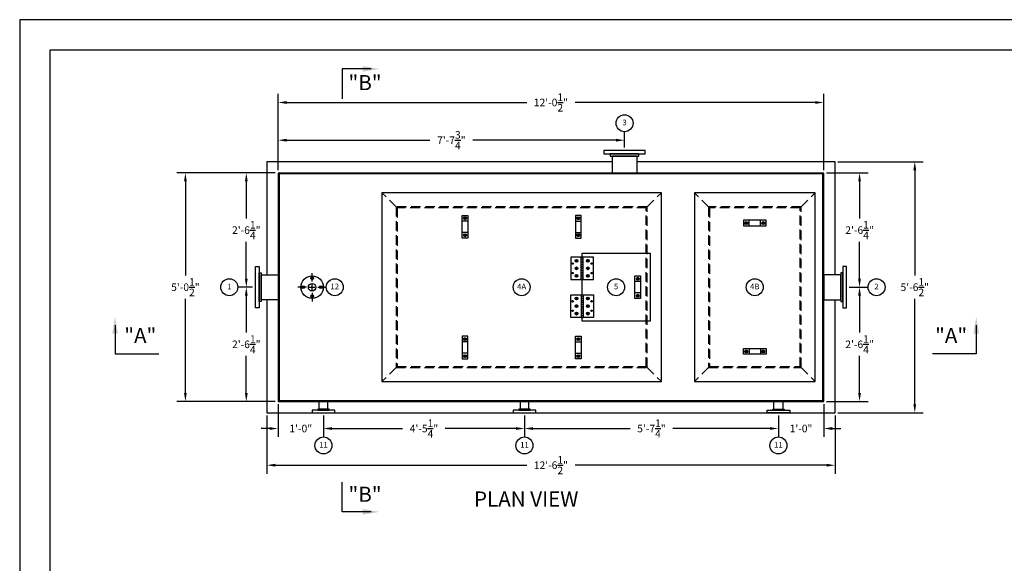
# Model space of a CAD drawing. Extents: x 0 to 2762, y 0 to 288.
# Drawn here: x 0 to 261, y 144 to 288 of the extents above; entities that cross this region are included whole.
import ezdxf
from ezdxf.enums import TextEntityAlignment as Align

# ---------------------------------------------------------------- set-up
doc = ezdxf.new("R2010")
doc.units = 0
doc.header["$LTSCALE"] = 10
doc.header["$MEASUREMENT"] = 0
doc.linetypes.add('HIDDEN', pattern=[0.375, 0.25, -0.125])
doc.layers.get('0').update_dxf_attribs({"linetype": 'CONTINUOUS'})
doc.layers.get('DEFPOINTS').update_dxf_attribs({"linetype": 'CONTINUOUS'})
for name, color, linetype in [('BDR', 5, 'CONTINUOUS'), ('DIM', 2, 'CONTINUOUS'), ('OBJ', 4, 'CONTINUOUS')]:
    doc.layers.add(name, color=color, linetype=linetype)
doc.styles.add('R1', font='ROMANS.shx', dxfattribs={"height": 2})
doc.styles.add('RD', font='romand.shx', dxfattribs={"height": 4})
doc.dimstyles.new('ROMANS', dxfattribs={"dimscale": 3, "dimtxt": 0.18, "dimasz": 0.18, "dimexe": 0.18, "dimexo": 0.0625, "dimgap": 0.09, "dimtad": 0, "dimtih": 1, "dimtoh": 1, "dimdec": 4, "dimzin": 3, "dimdsep": 46, "dimtxsty": 'Standard', "dimcen": -0.09, "dimadec": 0, "dimazin": 0, "dimtfac": 1, "dimtdec": 4, "dimtofl": 0, "dimtmove": 0, "dimatfit": 3, "dimfxl": 1, "dimtolj": 1, "dimtzin": 0, "dimarcsym": 0})

# ---------------------------------------------------------------- blocks, each defined once
blk = doc.blocks.new('*U0')
at = {"layer": 'OBJ'}
blk.add_circle((0, 0), 0.375, dxfattribs=at)
blk = doc.blocks.new('*U1')
at = {"layer": 'OBJ', "color": 0, "linetype": 'ByBlock', "lineweight": -2, "transparency": 16777216}
blk.add_blockref('*U0', (87.42, 221.81), dxfattribs=at)
for p, rotation in [((85.04, 219.44), 90), ((89.79, 219.44), 270), ((87.42, 217.06), 180)]:
    blk.add_blockref('*U0', p, dxfattribs=dict(at, rotation=rotation))
blk = doc.blocks.new('*D15')
at = {"layer": 'DEFPOINTS', "color": 0, "transparency": 16777216}
for p in [(43.89, 247.39), (68.45, 247.39), (68.45, 186.89)]:
    blk.add_point(p, dxfattribs=at)
at = {"layer": 'DIM', "color": 0, "lineweight": -2, "transparency": 16777216}
for p, q in [((67.7, 247.39), (41.64, 247.39)), ((43.89, 245.14), (43.89, 220.22)), ((43.89, 189.14), (43.89, 214.05)), ((67.7, 186.89), (41.64, 186.89))]:
    blk.add_line(p, q, dxfattribs=at)
at = {"layer": 'DIM', "color": 0, "transparency": 16777216}
for points in [[(43.51, 245.14), (44.26, 245.14), (43.89, 247.39)], [(43.51, 189.14), (44.26, 189.14), (43.89, 186.89)]]:
    blk.add_solid(points, dxfattribs=at)
at = {"layer": 'DIM', "color": 0, "transparency": 16777216, "insert": (43.89, 217.14), "char_height": 2, "attachment_point": 5, "style": 'R1'}
blk.add_mtext('\\A1;5\'-0{\\H1.000000x;\\S1/2;}"', dxfattribs=at)
blk = doc.blocks.new('*D16')
at = {"layer": 'DEFPOINTS', "color": 0, "transparency": 16777216}
for p in [(60.02, 217.14), (62.45, 217.14), (68.45, 186.89)]:
    blk.add_point(p, dxfattribs=at)
at = {"layer": 'DIM', "color": 0, "lineweight": -2, "transparency": 16777216}
for p, q in [((61.7, 217.14), (57.77, 217.14)), ((60.02, 214.89), (60.02, 205.1)), ((60.02, 189.14), (60.02, 198.93)), ((67.7, 186.89), (57.77, 186.89))]:
    blk.add_line(p, q, dxfattribs=at)
at = {"layer": 'DIM', "color": 0, "transparency": 16777216}
for points in [[(59.65, 214.89), (60.4, 214.89), (60.02, 217.14)], [(59.65, 189.14), (60.4, 189.14), (60.02, 186.89)]]:
    blk.add_solid(points, dxfattribs=at)
at = {"layer": 'DIM', "color": 0, "transparency": 16777216, "insert": (60.02, 202.01), "char_height": 2, "attachment_point": 5, "style": 'R1'}
blk.add_mtext('\\A1;2\'-6{\\H1.000000x;\\S1/4;}"', dxfattribs=at)
blk = doc.blocks.new('*D17')
at = {"layer": 'DEFPOINTS', "color": 0, "transparency": 16777216}
for p in [(60.02, 247.39), (68.45, 247.39), (62.45, 217.14)]:
    blk.add_point(p, dxfattribs=at)
at = {"layer": 'DIM', "color": 0, "lineweight": -2, "transparency": 16777216}
for p, q in [((67.7, 247.39), (57.77, 247.39)), ((60.02, 245.14), (60.02, 235.35)), ((60.02, 219.39), (60.02, 229.18)), ((61.7, 217.14), (57.77, 217.14))]:
    blk.add_line(p, q, dxfattribs=at)
at = {"layer": 'DIM', "color": 0, "transparency": 16777216}
for points in [[(59.65, 245.14), (60.4, 245.14), (60.02, 247.39)], [(59.65, 219.39), (60.4, 219.39), (60.02, 217.14)]]:
    blk.add_solid(points, dxfattribs=at)
at = {"layer": 'DIM', "color": 0, "transparency": 16777216, "insert": (60.02, 232.26), "char_height": 2, "attachment_point": 5, "style": 'R1'}
blk.add_mtext('\\A1;2\'-6{\\H1.000000x;\\S1/4;}"', dxfattribs=at)
blk = doc.blocks.new('*D18')
at = {"layer": 'DEFPOINTS', "color": 0, "transparency": 16777216}
for p in [(160.2, 256.08), (160.2, 253.39), (68.45, 247.39)]:
    blk.add_point(p, dxfattribs=at)
at = {"layer": 'DIM', "color": 0, "lineweight": -2, "transparency": 16777216}
for p, q in [((68.45, 248.14), (68.45, 258.33)), ((160.2, 254.14), (160.2, 258.33)), ((70.7, 256.08), (108.67, 256.08)), ((157.95, 256.08), (119.98, 256.08))]:
    blk.add_line(p, q, dxfattribs=at)
at = {"layer": 'DIM', "color": 0, "transparency": 16777216}
for points in [[(70.7, 256.45), (70.7, 255.7), (68.45, 256.08)], [(157.95, 256.45), (157.95, 255.7), (160.2, 256.08)]]:
    blk.add_solid(points, dxfattribs=at)
at = {"layer": 'DIM', "color": 0, "transparency": 16777216, "insert": (114.33, 256.08), "char_height": 2, "attachment_point": 5, "style": 'R1'}
blk.add_mtext('\\A1;7\'-7{\\H1.000000x;\\S3/4;}"', dxfattribs=at)
blk = doc.blocks.new('*D19')
at = {"layer": 'DEFPOINTS', "color": 0, "transparency": 16777216}
for p in [(68.45, 186.89), (80.45, 183.89), (80.45, 179.71)]:
    blk.add_point(p, dxfattribs=at)
at = {"layer": 'DIM', "color": 0, "lineweight": -2, "transparency": 16777216}
for p, q in [((68.45, 186.14), (68.45, 177.46)), ((80.45, 183.14), (80.45, 177.46)), ((66.2, 179.71), (63.95, 179.71)), ((82.7, 179.71), (84.95, 179.71))]:
    blk.add_line(p, q, dxfattribs=at)
at = {"layer": 'DIM', "color": 0, "transparency": 16777216}
for points in [[(66.2, 180.08), (66.2, 179.33), (68.45, 179.71)], [(82.7, 180.08), (82.7, 179.33), (80.45, 179.71)]]:
    blk.add_solid(points, dxfattribs=at)
at = {"layer": 'DIM', "color": 0, "transparency": 16777216, "insert": (74.45, 179.71), "char_height": 2, "attachment_point": 5, "style": 'R1'}
blk.add_mtext('\\A1;1\'-0"', dxfattribs=at)
blk = doc.blocks.new('*D20')
at = {"layer": 'DEFPOINTS', "color": 0, "transparency": 16777216}
for p in [(80.45, 183.89), (133.7, 183.89), (133.7, 179.71)]:
    blk.add_point(p, dxfattribs=at)
at = {"layer": 'DIM', "color": 0, "lineweight": -2, "transparency": 16777216}
for p, q in [((80.45, 183.14), (80.45, 177.46)), ((133.7, 183.14), (133.7, 177.46)), ((82.7, 179.71), (101.42, 179.71)), ((131.45, 179.71), (112.73, 179.71))]:
    blk.add_line(p, q, dxfattribs=at)
at = {"layer": 'DIM', "color": 0, "transparency": 16777216}
for points in [[(82.7, 180.08), (82.7, 179.33), (80.45, 179.71)], [(131.45, 180.08), (131.45, 179.33), (133.7, 179.71)]]:
    blk.add_solid(points, dxfattribs=at)
at = {"layer": 'DIM', "color": 0, "transparency": 16777216, "insert": (107.08, 179.71), "char_height": 2, "attachment_point": 5, "style": 'R1'}
blk.add_mtext('\\A1;4\'-5{\\H1.000000x;\\S1/4;}"', dxfattribs=at)
blk = doc.blocks.new('*D21')
at = {"layer": 'DEFPOINTS', "color": 0, "transparency": 16777216}
for p in [(133.7, 183.89), (200.95, 183.89), (200.95, 179.71)]:
    blk.add_point(p, dxfattribs=at)
at = {"layer": 'DIM', "color": 0, "lineweight": -2, "transparency": 16777216}
for p, q in [((133.7, 183.14), (133.7, 177.46)), ((200.95, 183.14), (200.95, 177.46)), ((135.95, 179.71), (161.67, 179.71)), ((198.7, 179.71), (172.98, 179.71))]:
    blk.add_line(p, q, dxfattribs=at)
at = {"layer": 'DIM', "color": 0, "transparency": 16777216}
for points in [[(135.95, 180.08), (135.95, 179.33), (133.7, 179.71)], [(198.7, 180.08), (198.7, 179.33), (200.95, 179.71)]]:
    blk.add_solid(points, dxfattribs=at)
at = {"layer": 'DIM', "color": 0, "transparency": 16777216, "insert": (167.33, 179.71), "char_height": 2, "attachment_point": 5, "style": 'R1'}
blk.add_mtext('\\A1;5\'-7{\\H1.000000x;\\S1/4;}"', dxfattribs=at)
blk = doc.blocks.new('*D22')
at = {"layer": 'DEFPOINTS', "color": 0, "transparency": 16777216}
for p in [(212.95, 186.89), (200.95, 183.89), (212.95, 179.71)]:
    blk.add_point(p, dxfattribs=at)
at = {"layer": 'DIM', "color": 0, "lineweight": -2, "transparency": 16777216}
for p, q in [((212.95, 186.14), (212.95, 177.46)), ((200.95, 183.14), (200.95, 177.46)), ((198.7, 179.71), (196.45, 179.71)), ((215.2, 179.71), (217.45, 179.71))]:
    blk.add_line(p, q, dxfattribs=at)
at = {"layer": 'DIM', "color": 0, "transparency": 16777216}
for points in [[(198.7, 180.08), (198.7, 179.33), (200.95, 179.71)], [(215.2, 180.08), (215.2, 179.33), (212.95, 179.71)]]:
    blk.add_solid(points, dxfattribs=at)
at = {"layer": 'DIM', "color": 0, "transparency": 16777216, "insert": (206.95, 179.71), "char_height": 2, "attachment_point": 5, "style": 'R1'}
blk.add_mtext('\\A1;1\'-0"', dxfattribs=at)
blk = doc.blocks.new('*D23')
at = {"layer": 'DEFPOINTS', "color": 0, "transparency": 16777216}
for p in [(218.95, 217.14), (222.45, 217.14), (212.95, 186.89)]:
    blk.add_point(p, dxfattribs=at)
at = {"layer": 'DIM', "color": 0, "lineweight": -2, "transparency": 16777216}
for p, q in [((219.7, 217.14), (224.7, 217.14)), ((222.45, 214.89), (222.45, 205.1)), ((222.45, 189.14), (222.45, 198.93)), ((213.7, 186.89), (224.7, 186.89))]:
    blk.add_line(p, q, dxfattribs=at)
at = {"layer": 'DIM', "color": 0, "transparency": 16777216}
for points in [[(222.07, 214.89), (222.82, 214.89), (222.45, 217.14)], [(222.07, 189.14), (222.82, 189.14), (222.45, 186.89)]]:
    blk.add_solid(points, dxfattribs=at)
at = {"layer": 'DIM', "color": 0, "transparency": 16777216, "insert": (222.45, 202.01), "char_height": 2, "attachment_point": 5, "style": 'R1'}
blk.add_mtext('\\A1;2\'-6{\\H1.000000x;\\S1/4;}"', dxfattribs=at)
blk = doc.blocks.new('*D24')
at = {"layer": 'DEFPOINTS', "color": 0, "transparency": 16777216}
for p in [(212.95, 247.39), (222.45, 247.39), (218.95, 217.14)]:
    blk.add_point(p, dxfattribs=at)
at = {"layer": 'DIM', "color": 0, "lineweight": -2, "transparency": 16777216}
for p, q in [((213.7, 247.39), (224.7, 247.39)), ((222.45, 245.14), (222.45, 235.35)), ((222.45, 219.39), (222.45, 229.18)), ((219.7, 217.14), (224.7, 217.14))]:
    blk.add_line(p, q, dxfattribs=at)
at = {"layer": 'DIM', "color": 0, "transparency": 16777216}
for points in [[(222.07, 245.14), (222.82, 245.14), (222.45, 247.39)], [(222.07, 219.39), (222.82, 219.39), (222.45, 217.14)]]:
    blk.add_solid(points, dxfattribs=at)
at = {"layer": 'DIM', "color": 0, "transparency": 16777216, "insert": (222.45, 232.26), "char_height": 2, "attachment_point": 5, "style": 'R1'}
blk.add_mtext('\\A1;2\'-6{\\H1.000000x;\\S1/4;}"', dxfattribs=at)
blk = doc.blocks.new('*D27')
at = {"layer": 'DEFPOINTS', "color": 0, "transparency": 16777216}
for p in [(212.95, 266.07), (68.45, 247.39), (212.95, 247.39)]:
    blk.add_point(p, dxfattribs=at)
at = {"layer": 'DIM', "color": 0, "lineweight": -2, "transparency": 16777216}
for p, q in [((68.45, 248.14), (68.45, 268.32)), ((70.7, 266.07), (134.29, 266.07)), ((210.7, 266.07), (147.12, 266.07)), ((212.95, 248.14), (212.95, 268.32))]:
    blk.add_line(p, q, dxfattribs=at)
at = {"layer": 'DIM', "color": 0, "transparency": 16777216}
for points in [[(70.7, 266.44), (70.7, 265.69), (68.45, 266.07)], [(210.7, 266.44), (210.7, 265.69), (212.95, 266.07)]]:
    blk.add_solid(points, dxfattribs=at)
at = {"layer": 'DIM', "color": 0, "transparency": 16777216, "insert": (140.7, 266.07), "char_height": 2, "attachment_point": 5, "style": 'R1'}
blk.add_mtext('\\A1;12\'-0{\\H1.000000x;\\S1/2;}"', dxfattribs=at)
blk = doc.blocks.new('*U2')
at = {"layer": 'OBJ'}
blk.add_line((-0.25, 0), (0.25, 0), dxfattribs=at)
blk = doc.blocks.new('*U3')
at = {"layer": 'OBJ', "color": 0, "linetype": 'ByBlock', "lineweight": -2, "transparency": 16777216}
for p in [(0, 5.5), (0, 5), (0, 4.5), (0, 4), (0, 3.5), (0, 3), (0, 2.5), (0, 2), (0, 1.5), (0, 1), (0, 0.5), (0, 0)]:
    blk.add_blockref('*U2', p, dxfattribs=at)
blk = doc.blocks.new('*U4')
at = {"layer": 'OBJ'}
blk.add_line((-0.25, 0), (0.25, 0), dxfattribs=at)
blk = doc.blocks.new('*U5')
at = {"layer": 'OBJ', "color": 0, "linetype": 'ByBlock', "lineweight": -2, "transparency": 16777216}
for p in [(0, 5.5), (0, 5), (0, 4.5), (0, 4), (0, 3.5), (0, 3), (0, 2.5), (0, 2), (0, 1.5), (0, 1), (0, 0.5), (0, 0)]:
    blk.add_blockref('*U4', p, dxfattribs=at)
blk = doc.blocks.new('*D28')
at = {"layer": 'DEFPOINTS', "color": 0, "transparency": 16777216}
for p in [(65.45, 183.89), (215.95, 183.89), (215.95, 169.99)]:
    blk.add_point(p, dxfattribs=at)
at = {"layer": 'DIM', "color": 0, "lineweight": -2, "transparency": 16777216}
for p, q in [((65.45, 183.14), (65.45, 167.74)), ((215.95, 183.14), (215.95, 167.74)), ((67.7, 169.99), (134.29, 169.99)), ((213.7, 169.99), (147.12, 169.99))]:
    blk.add_line(p, q, dxfattribs=at)
at = {"layer": 'DIM', "color": 0, "transparency": 16777216}
for points in [[(67.7, 170.36), (67.7, 169.61), (65.45, 169.99)], [(213.7, 170.36), (213.7, 169.61), (215.95, 169.99)]]:
    blk.add_solid(points, dxfattribs=at)
at = {"layer": 'DIM', "color": 0, "transparency": 16777216, "insert": (140.7, 169.99), "char_height": 2, "attachment_point": 5, "style": 'R1'}
blk.add_mtext('\\A1;12\'-6{\\H1.000000x;\\S1/2;}"', dxfattribs=at)
blk = doc.blocks.new('*D29')
at = {"layer": 'DEFPOINTS', "color": 0, "transparency": 16777216}
for p in [(215.95, 250.39), (215.95, 183.89), (237.08, 183.89)]:
    blk.add_point(p, dxfattribs=at)
at = {"layer": 'DIM', "color": 0, "lineweight": -2, "transparency": 16777216}
for p, q in [((216.7, 250.39), (239.33, 250.39)), ((237.08, 248.14), (237.08, 220.22)), ((237.08, 186.14), (237.08, 214.05)), ((216.7, 183.89), (239.33, 183.89))]:
    blk.add_line(p, q, dxfattribs=at)
at = {"layer": 'DIM', "color": 0, "transparency": 16777216}
for points in [[(236.7, 248.14), (237.45, 248.14), (237.08, 250.39)], [(236.7, 186.14), (237.45, 186.14), (237.08, 183.89)]]:
    blk.add_solid(points, dxfattribs=at)
at = {"layer": 'DIM', "color": 0, "transparency": 16777216, "insert": (237.08, 217.14), "char_height": 2, "attachment_point": 5, "style": 'R1'}
blk.add_mtext('\\A1;5\'-6{\\H1.000000x;\\S1/2;}"', dxfattribs=at)

msp = doc.modelspace()

# ---------------------------------------------------------------- linework, layer by layer
at = {"color": 1}
for p, q in [((423.96441, 279.90201), (7.9972, 279.90201)), ((7.9972, 279.90201), (7.9972, 7.9972))]:
    msp.add_line(p, q, dxfattribs=at)
at = {"layer": 'BDR'}
for p, q in [((93.05029, 274.95618), (85.42809, 274.95618)), ((85.42809, 274.95618), (85.42809, 267.05466)), ((25.27953, 207.08579), (25.27953, 199.46359)), ((253.36333, 207.08579), (253.36333, 199.46359)), ((25.27953, 199.46359), (36.88167, 199.46359)), ((253.36333, 199.46359), (241.76119, 199.46359)), ((85.42809, 157.63024), (85.42809, 165.53176)), ((93.05029, 157.63024), (85.42809, 157.63024))]:
    msp.add_line(p, q, dxfattribs=at)
for points in [[(90.80029, 274.20618), (90.80029, 275.70618), (95.30029, 274.95618)], [(26.02953, 204.83579), (24.52953, 204.83579), (25.27953, 209.33579)], [(252.61333, 204.83579), (254.11333, 204.83579), (253.36333, 209.33579)], [(90.80029, 158.38024), (90.80029, 156.88024), (95.30029, 157.63024)]]:
    msp.add_solid(points, dxfattribs=at)
at = {"layer": 'DIM'}
for p, q in [((117.57797, 235.38833), (118.32797, 235.38833)), ((117.95297, 235.76333), (117.95297, 235.01333)), ((147.57797, 235.38833), (148.32797, 235.38833)), ((147.95297, 235.76333), (147.95297, 235.01333)), ((192.07797, 234.13833), (192.82797, 234.13833)), ((192.45297, 234.51333), (192.45297, 233.76333)), ((197.32797, 234.13833), (196.57797, 234.13833)), ((196.95297, 234.51333), (196.95297, 233.76333)), ((117.57797, 230.88833), (118.32797, 230.88833)), ((117.95297, 230.51333), (117.95297, 231.26333)), ((147.57797, 230.88833), (148.32797, 230.88833)), ((147.95297, 230.51333), (147.95297, 231.26333)), ((147.45297, 223.76333), (147.45297, 224.51333)), ((150.45297, 223.76333), (150.45297, 224.51333)), ((147.07797, 224.13833), (147.82797, 224.13833)), ((147.07797, 222.13833), (147.82797, 222.13833)), ((147.45297, 221.76333), (147.45297, 222.51333)), ((150.82797, 224.13833), (150.07797, 224.13833)), ((150.82797, 222.13833), (150.07797, 222.13833)), ((150.45297, 221.76333), (150.45297, 222.51333)), ((77.45297, 218.63833), (77.45297, 220.88833)), ((147.07797, 220.13833), (147.82797, 220.13833)), ((147.45297, 219.76333), (147.45297, 220.51333)), ((150.82797, 220.13833), (150.07797, 220.13833)), ((150.45297, 219.76333), (150.45297, 220.51333)), ((163.32797, 219.38833), (164.07797, 219.38833)), ((163.70297, 219.76333), (163.70297, 219.01333)), ((75.95297, 217.13833), (73.70297, 217.13833)), ((76.70297, 217.13833), (78.20297, 217.13833)), ((77.45297, 216.38833), (77.45297, 217.88833)), ((78.95297, 217.13833), (81.20297, 217.13833)), ((77.45297, 215.63833), (77.45297, 213.38833)), ((147.07797, 214.13833), (147.82797, 214.13833)), ((147.45297, 213.76333), (147.45297, 214.51333)), ((150.82797, 214.13833), (150.07797, 214.13833)), ((150.45297, 213.76333), (150.45297, 214.51333)), ((163.32797, 214.88833), (164.07797, 214.88833)), ((163.70297, 214.51333), (163.70297, 215.26333)), ((147.07797, 212.13833), (147.82797, 212.13833)), ((147.45297, 211.76333), (147.45297, 212.51333)), ((150.82797, 212.13833), (150.07797, 212.13833)), ((150.45297, 211.76333), (150.45297, 212.51333)), ((147.07797, 210.13833), (147.82797, 210.13833)), ((147.45297, 209.76333), (147.45297, 210.51333)), ((150.82797, 210.13833), (150.07797, 210.13833)), ((150.45297, 209.76333), (150.45297, 210.51333)), ((117.95297, 203.76333), (117.95297, 203.01333)), ((147.95297, 203.76333), (147.95297, 203.01333)), ((117.57797, 203.38833), (118.32797, 203.38833)), ((147.57797, 203.38833), (148.32797, 203.38833)), ((117.57797, 198.88833), (118.32797, 198.88833)), ((117.95297, 198.51333), (117.95297, 199.26333)), ((147.57797, 198.88833), (148.32797, 198.88833)), ((147.95297, 198.51333), (147.95297, 199.26333)), ((192.07797, 200.13833), (192.82797, 200.13833)), ((192.45297, 200.51333), (192.45297, 199.76333)), ((197.32797, 200.13833), (196.57797, 200.13833)), ((196.95297, 200.51333), (196.95297, 199.76333))]:
    msp.add_line(p, q, dxfattribs=at)
msp.add_lwpolyline([(0, 0), (432, 0), (432, 288), (0, 288)], close=True, dxfattribs=at)
for centre in [(160.20297, 260.57553), (55.52158, 217.13833), (83.45297, 217.13833), (132.95297, 217.13833), (157.95297, 217.13833), (194.70297, 217.13833), (226.94511, 217.13833), (80.45297, 175.20878), (133.70297, 175.20878), (200.95297, 175.20878)]:
    msp.add_circle(centre, 2.25, dxfattribs=at)
at = {"layer": 'OBJ', "linetype": 'HIDDEN'}
for p, q in [((99.70297, 238.38833), (95.95297, 242.13833)), ((166.20297, 238.38833), (169.95297, 242.13833)), ((182.45297, 238.38833), (178.70297, 242.13833)), ((206.95297, 238.38833), (210.70297, 242.13833)), ((99.70297, 195.88833), (95.95297, 192.13833)), ((166.20297, 195.88833), (169.95297, 192.13833)), ((182.45297, 195.88833), (178.70297, 192.13833)), ((206.95297, 195.88833), (210.70297, 192.13833))]:
    msp.add_line(p, q, dxfattribs=at)
at = {"layer": 'OBJ'}
for p, q in [((117.82797, 235.60484), (117.70297, 235.38833)), ((117.70297, 235.38833), (117.82797, 235.17182)), ((118.07797, 235.60484), (117.82797, 235.60484)), ((117.82797, 235.17182), (118.07797, 235.17182)), ((118.20297, 235.38833), (118.07797, 235.60484)), ((118.07797, 235.17182), (118.20297, 235.38833)), ((147.82797, 235.60484), (147.70297, 235.38833)), ((147.70297, 235.38833), (147.82797, 235.17182)), ((148.07797, 235.60484), (147.82797, 235.60484)), ((147.82797, 235.17182), (148.07797, 235.17182)), ((148.20297, 235.38833), (148.07797, 235.60484)), ((148.07797, 235.17182), (148.20297, 235.38833)), ((193.20297, 233.38833), (193.20297, 234.88833)), ((196.20297, 233.38833), (196.20297, 234.88833)), ((118.70297, 234.63833), (117.20297, 234.63833)), ((147.20297, 234.63833), (148.70297, 234.63833)), ((192.23647, 234.26333), (192.45297, 234.38833)), ((192.23647, 234.01333), (192.23647, 234.26333)), ((192.45297, 233.88833), (192.23647, 234.01333)), ((192.45297, 234.38833), (192.66948, 234.26333)), ((192.66948, 234.01333), (192.45297, 233.88833)), ((192.66948, 234.26333), (192.66948, 234.01333)), ((196.95297, 234.38833), (196.73647, 234.26333)), ((196.73647, 234.26333), (196.73647, 234.01333)), ((196.73647, 234.01333), (196.95297, 233.88833)), ((197.16948, 234.26333), (196.95297, 234.38833)), ((196.95297, 233.88833), (197.16948, 234.01333)), ((197.16948, 234.01333), (197.16948, 234.26333)), ((118.70297, 231.63833), (117.20297, 231.63833)), ((117.70297, 230.88833), (117.82797, 231.10484)), ((117.82797, 230.67182), (117.70297, 230.88833)), ((117.82797, 231.10484), (118.07797, 231.10484)), ((118.07797, 230.67182), (117.82797, 230.67182)), ((118.07797, 231.10484), (118.20297, 230.88833)), ((118.20297, 230.88833), (118.07797, 230.67182)), ((147.20297, 231.63833), (148.70297, 231.63833)), ((147.70297, 230.88833), (147.82797, 231.10484)), ((147.82797, 230.67182), (147.70297, 230.88833)), ((147.82797, 231.10484), (148.07797, 231.10484)), ((148.07797, 230.67182), (147.82797, 230.67182)), ((148.07797, 231.10484), (148.20297, 230.88833)), ((148.20297, 230.88833), (148.07797, 230.67182)), ((147.20297, 224.13833), (147.32797, 224.35484)), ((147.32797, 224.35484), (147.57797, 224.35484)), ((147.57797, 224.35484), (147.70297, 224.13833)), ((148.70297, 219.13833), (148.70297, 225.13833)), ((149.20297, 219.13833), (149.20297, 225.13833)), ((150.32797, 224.35484), (150.20297, 224.13833)), ((150.57797, 224.35484), (150.32797, 224.35484)), ((150.70297, 224.13833), (150.57797, 224.35484)), ((147.32797, 223.92182), (147.20297, 224.13833)), ((147.20297, 222.13833), (147.32797, 222.35484)), ((147.32797, 221.92182), (147.20297, 222.13833)), ((147.57797, 223.92182), (147.32797, 223.92182)), ((147.32797, 222.35484), (147.57797, 222.35484)), ((147.57797, 221.92182), (147.32797, 221.92182)), ((147.70297, 224.13833), (147.57797, 223.92182)), ((147.57797, 222.35484), (147.70297, 222.13833)), ((147.70297, 222.13833), (147.57797, 221.92182)), ((150.20297, 224.13833), (150.32797, 223.92182)), ((150.32797, 222.35484), (150.20297, 222.13833)), ((150.20297, 222.13833), (150.32797, 221.92182)), ((150.32797, 223.92182), (150.57797, 223.92182)), ((150.57797, 222.35484), (150.32797, 222.35484)), ((150.32797, 221.92182), (150.57797, 221.92182)), ((150.57797, 223.92182), (150.70297, 224.13833)), ((150.70297, 222.13833), (150.57797, 222.35484)), ((150.57797, 221.92182), (150.70297, 222.13833)), ((147.20297, 220.13833), (147.32797, 220.35484)), ((147.32797, 219.92182), (147.20297, 220.13833)), ((147.32797, 220.35484), (147.57797, 220.35484)), ((147.57797, 219.92182), (147.32797, 219.92182)), ((147.57797, 220.35484), (147.70297, 220.13833)), ((147.70297, 220.13833), (147.57797, 219.92182)), ((150.32797, 220.35484), (150.20297, 220.13833)), ((150.20297, 220.13833), (150.32797, 219.92182)), ((150.57797, 220.35484), (150.32797, 220.35484)), ((150.32797, 219.92182), (150.57797, 219.92182)), ((150.70297, 220.13833), (150.57797, 220.35484)), ((150.57797, 219.92182), (150.70297, 220.13833)), ((163.57797, 219.60484), (163.45297, 219.38833)), ((163.45297, 219.38833), (163.57797, 219.17182)), ((163.82797, 219.60484), (163.57797, 219.60484)), ((163.57797, 219.17182), (163.82797, 219.17182)), ((163.95297, 219.38833), (163.82797, 219.60484)), ((163.82797, 219.17182), (163.95297, 219.38833)), ((164.45297, 218.63833), (162.95297, 218.63833)), ((147.20297, 214.13833), (147.32797, 214.35484)), ((147.32797, 213.92182), (147.20297, 214.13833)), ((147.32797, 214.35484), (147.57797, 214.35484)), ((147.57797, 213.92182), (147.32797, 213.92182)), ((147.57797, 214.35484), (147.70297, 214.13833)), ((147.70297, 214.13833), (147.57797, 213.92182)), ((148.70297, 215.13833), (148.70297, 209.13833)), ((149.20297, 215.13833), (149.20297, 209.13833)), ((150.32797, 214.35484), (150.20297, 214.13833)), ((150.20297, 214.13833), (150.32797, 213.92182)), ((150.57797, 214.35484), (150.32797, 214.35484)), ((150.32797, 213.92182), (150.57797, 213.92182)), ((150.70297, 214.13833), (150.57797, 214.35484)), ((150.57797, 213.92182), (150.70297, 214.13833)), ((164.45297, 215.63833), (162.95297, 215.63833)), ((163.45297, 214.88833), (163.57797, 215.10484)), ((163.57797, 214.67182), (163.45297, 214.88833)), ((163.57797, 215.10484), (163.82797, 215.10484)), ((163.82797, 214.67182), (163.57797, 214.67182)), ((163.82797, 215.10484), (163.95297, 214.88833)), ((163.95297, 214.88833), (163.82797, 214.67182)), ((147.20297, 212.13833), (147.32797, 212.35484)), ((147.32797, 211.92182), (147.20297, 212.13833)), ((147.32797, 212.35484), (147.57797, 212.35484)), ((147.57797, 211.92182), (147.32797, 211.92182)), ((147.57797, 212.35484), (147.70297, 212.13833)), ((147.70297, 212.13833), (147.57797, 211.92182)), ((150.32797, 212.35484), (150.20297, 212.13833)), ((150.20297, 212.13833), (150.32797, 211.92182)), ((150.57797, 212.35484), (150.32797, 212.35484)), ((150.32797, 211.92182), (150.57797, 211.92182)), ((150.70297, 212.13833), (150.57797, 212.35484)), ((150.57797, 211.92182), (150.70297, 212.13833)), ((147.20297, 210.13833), (147.32797, 210.35484)), ((147.32797, 209.92182), (147.20297, 210.13833)), ((147.32797, 210.35484), (147.57797, 210.35484)), ((147.57797, 209.92182), (147.32797, 209.92182)), ((147.57797, 210.35484), (147.70297, 210.13833)), ((147.70297, 210.13833), (147.57797, 209.92182)), ((150.32797, 210.35484), (150.20297, 210.13833)), ((150.20297, 210.13833), (150.32797, 209.92182)), ((150.57797, 210.35484), (150.32797, 210.35484)), ((150.32797, 209.92182), (150.57797, 209.92182)), ((150.70297, 210.13833), (150.57797, 210.35484)), ((150.57797, 209.92182), (150.70297, 210.13833)), ((117.82797, 203.60484), (117.70297, 203.38833)), ((118.07797, 203.60484), (117.82797, 203.60484)), ((118.20297, 203.38833), (118.07797, 203.60484)), ((147.82797, 203.60484), (147.70297, 203.38833)), ((148.07797, 203.60484), (147.82797, 203.60484)), ((148.20297, 203.38833), (148.07797, 203.60484)), ((118.70297, 202.63833), (117.20297, 202.63833)), ((117.70297, 203.38833), (117.82797, 203.17182)), ((117.82797, 203.17182), (118.07797, 203.17182)), ((118.07797, 203.17182), (118.20297, 203.38833)), ((147.20297, 202.63833), (148.70297, 202.63833)), ((147.70297, 203.38833), (147.82797, 203.17182)), ((147.82797, 203.17182), (148.07797, 203.17182)), ((148.07797, 203.17182), (148.20297, 203.38833)), ((193.20297, 200.88833), (193.20297, 199.38833)), ((196.20297, 200.88833), (196.20297, 199.38833)), ((118.70297, 199.63833), (117.20297, 199.63833)), ((117.70297, 198.88833), (117.82797, 199.10484)), ((117.82797, 198.67182), (117.70297, 198.88833)), ((117.82797, 199.10484), (118.07797, 199.10484)), ((118.07797, 198.67182), (117.82797, 198.67182)), ((118.07797, 199.10484), (118.20297, 198.88833)), ((118.20297, 198.88833), (118.07797, 198.67182)), ((147.20297, 199.63833), (148.70297, 199.63833)), ((147.70297, 198.88833), (147.82797, 199.10484)), ((147.82797, 198.67182), (147.70297, 198.88833)), ((147.82797, 199.10484), (148.07797, 199.10484)), ((148.07797, 198.67182), (147.82797, 198.67182)), ((148.07797, 199.10484), (148.20297, 198.88833)), ((148.20297, 198.88833), (148.07797, 198.67182)), ((192.23647, 200.26333), (192.45297, 200.38833)), ((192.23647, 200.01333), (192.23647, 200.26333)), ((192.45297, 199.88833), (192.23647, 200.01333)), ((192.45297, 200.38833), (192.66948, 200.26333)), ((192.66948, 200.01333), (192.45297, 199.88833)), ((192.66948, 200.26333), (192.66948, 200.01333)), ((196.95297, 200.38833), (196.73647, 200.26333)), ((196.73647, 200.26333), (196.73647, 200.01333)), ((196.73647, 200.01333), (196.95297, 199.88833)), ((197.16948, 200.26333), (196.95297, 200.38833)), ((196.95297, 199.88833), (197.16948, 200.01333)), ((197.16948, 200.01333), (197.16948, 200.26333))]:
    msp.add_line(p, q, dxfattribs=at)
for points in [[(154.70297, 252.45083), (165.70297, 252.45083), (165.70297, 253.38833), (154.70297, 253.38833)], [(156.42172, 251.88833), (163.98422, 251.88833), (163.98422, 252.45083), (156.42172, 252.45083)], [(156.89047, 247.38833), (163.51547, 247.38833), (163.51547, 251.88833), (156.89047, 251.88833)], [(68.45297, 186.88833), (212.95297, 186.88833), (212.95297, 247.38833), (68.45297, 247.38833)], [(68.70297, 187.13833), (212.70297, 187.13833), (212.70297, 247.13833), (68.70297, 247.13833)], [(95.95297, 192.13833), (169.95297, 192.13833), (169.95297, 242.13833), (95.95297, 242.13833)], [(178.70297, 192.13833), (210.70297, 192.13833), (210.70297, 242.13833), (178.70297, 242.13833)], [(118.70297, 236.13833), (118.70297, 230.13833), (117.20297, 230.13833), (117.20297, 236.13833)], [(147.20297, 236.13833), (147.20297, 230.13833), (148.70297, 230.13833), (148.70297, 236.13833)], [(191.70297, 233.38833), (197.70297, 233.38833), (197.70297, 234.88833), (191.70297, 234.88833)], [(145.95297, 219.13833), (151.95297, 219.13833), (151.95297, 225.13833), (145.95297, 225.13833)], [(63.39047, 222.63833), (63.39047, 211.63833), (62.45297, 211.63833), (62.45297, 222.63833)], [(218.01547, 222.63833), (218.01547, 211.63833), (218.95297, 211.63833), (218.95297, 222.63833)], [(63.95297, 220.91958), (63.95297, 213.35708), (63.39047, 213.35708), (63.39047, 220.91958)], [(68.45297, 220.45083), (68.45297, 213.82583), (63.95297, 213.82583), (63.95297, 220.45083)], [(164.45297, 220.13833), (164.45297, 214.13833), (162.95297, 214.13833), (162.95297, 220.13833)], [(212.95297, 220.45083), (212.95297, 213.82583), (217.45297, 213.82583), (217.45297, 220.45083)], [(217.45297, 220.91958), (217.45297, 213.35708), (218.01547, 213.35708), (218.01547, 220.91958)], [(145.95297, 215.13833), (151.95297, 215.13833), (151.95297, 209.13833), (145.95297, 209.13833)], [(118.70297, 198.13833), (118.70297, 204.13833), (117.20297, 204.13833), (117.20297, 198.13833)], [(147.20297, 198.13833), (147.20297, 204.13833), (148.70297, 204.13833), (148.70297, 198.13833)], [(191.70297, 200.88833), (197.70297, 200.88833), (197.70297, 199.38833), (191.70297, 199.38833)], [(77.45297, 183.88833), (83.45297, 183.88833), (83.45297, 184.57583), (77.45297, 184.57583)], [(78.95297, 184.57583), (81.95297, 184.57583), (81.95297, 184.82583), (78.95297, 184.82583)], [(130.70297, 183.88833), (136.70297, 183.88833), (136.70297, 184.57583), (130.70297, 184.57583)], [(132.20297, 184.57583), (135.20297, 184.57583), (135.20297, 184.82583), (132.20297, 184.82583)], [(203.95297, 183.88833), (197.95297, 183.88833), (197.95297, 184.57583), (203.95297, 184.57583)], [(202.45297, 184.57583), (199.45297, 184.57583), (199.45297, 184.82583), (202.45297, 184.82583)]]:
    msp.add_lwpolyline(points, close=True, dxfattribs=at)
for points in [[(156.89047, 250.38833), (65.45297, 250.38833), (65.45297, 220.45083)], [(215.95297, 220.45083), (215.95297, 250.38833), (163.51547, 250.38833)], [(148.95297, 225.13833), (148.95297, 226.13833), (166.95297, 226.13833), (166.95297, 208.13833), (148.95297, 208.13833), (148.95297, 209.13833)], [(148.95297, 215.13833), (148.95297, 219.13833)], [(65.45297, 213.82583), (65.45297, 183.88833), (215.95297, 183.88833), (215.95297, 213.82583)], [(81.64047, 184.82583), (81.64047, 186.88833), (79.26547, 186.88833), (79.26547, 184.82583)], [(134.89047, 184.82583), (134.89047, 186.88833), (132.51547, 186.88833), (132.51547, 184.82583)], [(199.76547, 184.82583), (199.76547, 186.88833), (202.14047, 186.88833), (202.14047, 184.82583)]]:
    msp.add_lwpolyline(points, dxfattribs=at)
at = {"layer": 'OBJ', "linetype": 'HIDDEN'}
for points in [[(99.70297, 195.88833), (166.20297, 195.88833), (166.20297, 238.38833), (99.70297, 238.38833)], [(99.95297, 196.13833), (165.95297, 196.13833), (165.95297, 238.13833), (99.95297, 238.13833)], [(182.45297, 195.88833), (206.95297, 195.88833), (206.95297, 238.38833), (182.45297, 238.38833)], [(182.70297, 196.13833), (206.70297, 196.13833), (206.70297, 238.13833), (182.70297, 238.13833)]]:
    msp.add_lwpolyline(points, close=True, dxfattribs=at)
at = {"layer": 'OBJ'}
for centre, radius in [((117.95297, 235.38833), 0.367), ((117.95297, 235.38833), 0.21875), ((117.95297, 235.38833), 0.125), ((147.95297, 235.38833), 0.367), ((147.95297, 235.38833), 0.21875), ((147.95297, 235.38833), 0.125), ((192.45297, 234.13833), 0.367), ((192.45297, 234.13833), 0.21875), ((192.45297, 234.13833), 0.125), ((196.95297, 234.13833), 0.367), ((196.95297, 234.13833), 0.21875), ((196.95297, 234.13833), 0.125), ((117.95297, 230.88833), 0.367), ((117.95297, 230.88833), 0.21875), ((117.95297, 230.88833), 0.125), ((147.95297, 230.88833), 0.367), ((147.95297, 230.88833), 0.21875), ((147.95297, 230.88833), 0.125), ((147.45297, 224.13833), 0.367), ((147.45297, 224.13833), 0.21875), ((147.45297, 224.13833), 0.1875), ((150.45297, 224.13833), 0.367), ((150.45297, 224.13833), 0.21875), ((150.45297, 224.13833), 0.1875), ((146.45297, 223.38833), 0.1875), ((146.45297, 223.38833), 0.125), ((147.45297, 222.13833), 0.367), ((147.45297, 222.13833), 0.21875), ((147.45297, 222.13833), 0.1875), ((150.45297, 222.13833), 0.367), ((150.45297, 222.13833), 0.21875), ((150.45297, 222.13833), 0.1875), ((151.45297, 223.38833), 0.1875), ((151.45297, 223.38833), 0.125), ((77.45297, 217.13833), 3), ((146.45297, 220.88833), 0.1875), ((146.45297, 220.88833), 0.125), ((147.45297, 220.13833), 0.367), ((147.45297, 220.13833), 0.21875), ((147.45297, 220.13833), 0.1875), ((150.45297, 220.13833), 0.367), ((150.45297, 220.13833), 0.21875), ((150.45297, 220.13833), 0.1875), ((151.45297, 220.88833), 0.1875), ((151.45297, 220.88833), 0.125), ((163.70297, 219.38833), 0.367), ((163.70297, 219.38833), 0.21875), ((163.70297, 219.38833), 0.125), ((77.45297, 217.13833), 1), ((147.45297, 214.13833), 0.367), ((147.45297, 214.13833), 0.21875), ((147.45297, 214.13833), 0.1875), ((150.45297, 214.13833), 0.367), ((150.45297, 214.13833), 0.21875), ((150.45297, 214.13833), 0.1875), ((163.70297, 214.88833), 0.367), ((163.70297, 214.88833), 0.21875), ((163.70297, 214.88833), 0.125), ((146.45297, 213.38833), 0.1875), ((146.45297, 213.38833), 0.125), ((147.45297, 212.13833), 0.367), ((147.45297, 212.13833), 0.21875), ((147.45297, 212.13833), 0.1875), ((150.45297, 212.13833), 0.367), ((150.45297, 212.13833), 0.21875), ((150.45297, 212.13833), 0.1875), ((151.45297, 213.38833), 0.1875), ((151.45297, 213.38833), 0.125), ((146.45297, 210.88833), 0.1875), ((146.45297, 210.88833), 0.125), ((147.45297, 210.13833), 0.367), ((147.45297, 210.13833), 0.21875), ((147.45297, 210.13833), 0.1875), ((150.45297, 210.13833), 0.367), ((150.45297, 210.13833), 0.21875), ((150.45297, 210.13833), 0.1875), ((151.45297, 210.88833), 0.1875), ((151.45297, 210.88833), 0.125), ((117.95297, 203.38833), 0.367), ((117.95297, 203.38833), 0.21875), ((117.95297, 203.38833), 0.125), ((147.95297, 203.38833), 0.367), ((147.95297, 203.38833), 0.21875), ((147.95297, 203.38833), 0.125), ((117.95297, 198.88833), 0.367), ((117.95297, 198.88833), 0.21875), ((117.95297, 198.88833), 0.125), ((147.95297, 198.88833), 0.367), ((147.95297, 198.88833), 0.21875), ((147.95297, 198.88833), 0.125), ((192.45297, 200.13833), 0.367), ((192.45297, 200.13833), 0.21875), ((192.45297, 200.13833), 0.125), ((196.95297, 200.13833), 0.367), ((196.95297, 200.13833), 0.21875), ((196.95297, 200.13833), 0.125)]:
    msp.add_circle(centre, radius, dxfattribs=at)

# ---------------------------------------------------------------- block references
for name, p in [('*U3', (148.95297, 219.63833)), ('*U1', (-9.96333, -2.30153))]:
    msp.add_blockref(name, p, dxfattribs=at)
at = {"layer": 'OBJ', "xscale": -1, "rotation": 180}
msp.add_blockref('*U5', (148.95297, 214.63833), dxfattribs=at)

# ---------------------------------------------------------------- texts
at = {"layer": 'BDR', "style": 'RD'}
for s, p in [('"B"', (91.4757, 270.81624)), ('"A"', (31.94214, 203.82573)), ('"A"', (246.70071, 203.82573)), ('"B"', (91.4757, 161.77018)), ('%%UPLAN VIEW', (134.15012, 160.50652))]:
    msp.add_text(s, height=4, dxfattribs=at).set_placement(p, align=Align.MIDDLE)
at = {"layer": 'DIM', "style": 'R1'}
for s, p in [('3', (160.20297, 260.57553)), ('1', (55.52158, 217.13833)), ('12', (83.45297, 217.13833)), ('4A', (132.95297, 217.13833)), ('5', (157.95297, 217.13833)), ('4B', (194.70297, 217.13833)), ('2', (226.94511, 217.13833)), ('11', (80.45297, 175.20878)), ('11', (133.70297, 175.20878)), ('11', (200.95297, 175.20878))]:
    msp.add_text(s, height=1.5, dxfattribs=at).set_placement(p, align=Align.MIDDLE)

# ---------------------------------------------------------------- dimensions: what is measured, and where the dimension line sits
at = {"layer": 'DIM'}
for base, p1, p2, override, picture, middle in [((212.95297, 266.06761), (68.45297, 247.38833), (212.95297, 247.38833), {"dimscale": 12, "dimtxt": 0.375, "dimasz": 0.1875, "dimexe": 0.1875, "dimgap": 0.0625, "dimlunit": 4, "dimtxsty": 'R1', "dimcen": -0.0625, "dimadec": 4}, '*D27', (140.70297, 266.06761)), ((160.20297, 256.07553), (68.45297, 247.38833), (160.20297, 253.38833), {"dimscale": 12, "dimtxt": 0.375, "dimasz": 0.1875, "dimexe": 0.1875, "dimgap": 0.0625, "dimlunit": 4, "dimtxsty": 'R1', "dimcen": -0.0625, "dimadec": 4}, '*D18', (114.32797, 256.07553)), ((80.45297, 179.70878), (68.45297, 186.88833), (80.45297, 183.88833), {"dimscale": 12, "dimtxt": 0.375, "dimasz": 0.1875, "dimexe": 0.1875, "dimgap": 0.0625, "dimlunit": 4, "dimtxsty": 'R1', "dimcen": -0.0625, "dimadec": 4}, '*D19', (74.45297, 179.70878)), ((212.95297, 179.70878), (200.95297, 183.88833), (212.95297, 186.88833), {"dimscale": 12, "dimtxt": 0.375, "dimasz": 0.1875, "dimexe": 0.1875, "dimgap": 0.0625, "dimlunit": 4, "dimtxsty": 'R1', "dimcen": -0.0625, "dimadec": 4}, '*D22', (206.95297, 179.70878)), ((215.95297, 169.98778), (65.45297, 183.88833), (215.95297, 183.88833), {"dimscale": 12, "dimtxt": 2, "dimasz": 0.1875, "dimexe": 0.1875, "dimgap": 0.0625, "dimlunit": 4, "dimtxsty": 'R1', "dimcen": -0.03125, "dimadec": 4}, '*D28', (140.70297, 169.98778)), ((133.70297, 179.70878), (80.45297, 183.88833), (133.70297, 183.88833), {"dimscale": 12, "dimtxt": 0.375, "dimasz": 0.1875, "dimexe": 0.1875, "dimgap": 0.0625, "dimlunit": 4, "dimtxsty": 'R1', "dimcen": -0.0625, "dimadec": 4}, '*D20', (107.07797, 179.70878)), ((200.95297, 179.70878), (133.70297, 183.88833), (200.95297, 183.88833), {"dimscale": 12, "dimtxt": 0.375, "dimasz": 0.1875, "dimexe": 0.1875, "dimgap": 0.0625, "dimlunit": 4, "dimtxsty": 'R1', "dimcen": -0.0625, "dimadec": 4}, '*D21', (167.32797, 179.70878))]:
    dim = msp.add_linear_dim(base=base, p1=p1, p2=p2, dimstyle='ROMANS', override=override, dxfattribs=at)
    dim.commit()
    dim.dimension.update_dxf_attribs({"geometry": picture, "text_midpoint": middle})
for base, p1, p2, override, picture, middle in [((237.0771, 183.88833), (215.95297, 250.38833), (215.95297, 183.88833), {"dimscale": 12, "dimtxt": 2, "dimasz": 0.1875, "dimexe": 0.1875, "dimgap": 0.0625, "dimlunit": 4, "dimtxsty": 'R1', "dimcen": -0.03125, "dimadec": 4}, '*D29', (237.0771, 217.13833)), ((43.8884, 247.38833), (68.45297, 186.88833), (68.45297, 247.38833), {"dimscale": 12, "dimtxt": 0.375, "dimasz": 0.1875, "dimexe": 0.1875, "dimgap": 0.0625, "dimlunit": 4, "dimtxsty": 'R1', "dimcen": -0.0625, "dimadec": 4}, '*D15', (43.8884, 217.13833)), ((60.02158, 247.38833), (62.45297, 217.13833), (68.45297, 247.38833), {"dimscale": 12, "dimtxt": 0.375, "dimasz": 0.1875, "dimexe": 0.1875, "dimgap": 0.0625, "dimlunit": 4, "dimtxsty": 'R1', "dimcen": -0.0625, "dimadec": 4}, '*D17', (60.02158, 232.26333)), ((222.44511, 247.38833), (218.95297, 217.13833), (212.95297, 247.38833), {"dimscale": 12, "dimtxt": 0.375, "dimasz": 0.1875, "dimexe": 0.1875, "dimgap": 0.0625, "dimlunit": 4, "dimtxsty": 'R1', "dimcen": -0.0625, "dimadec": 4}, '*D24', (222.44511, 232.26333)), ((60.02158, 217.13833), (68.45297, 186.88833), (62.45297, 217.13833), {"dimscale": 12, "dimtxt": 0.375, "dimasz": 0.1875, "dimexe": 0.1875, "dimgap": 0.0625, "dimlunit": 4, "dimtxsty": 'R1', "dimcen": -0.0625, "dimadec": 4}, '*D16', (60.02158, 202.01333)), ((222.44511, 217.13833), (212.95297, 186.88833), (218.95297, 217.13833), {"dimscale": 12, "dimtxt": 0.375, "dimasz": 0.1875, "dimexe": 0.1875, "dimgap": 0.0625, "dimlunit": 4, "dimtxsty": 'R1', "dimcen": -0.0625, "dimadec": 4}, '*D23', (222.44511, 202.01333))]:
    dim = msp.add_linear_dim(base=base, p1=p1, p2=p2, angle=90, dimstyle='ROMANS', override=override, dxfattribs=at)
    dim.commit()
    dim.dimension.update_dxf_attribs({"geometry": picture, "text_midpoint": middle})

doc.saveas('drawing.dxf')
